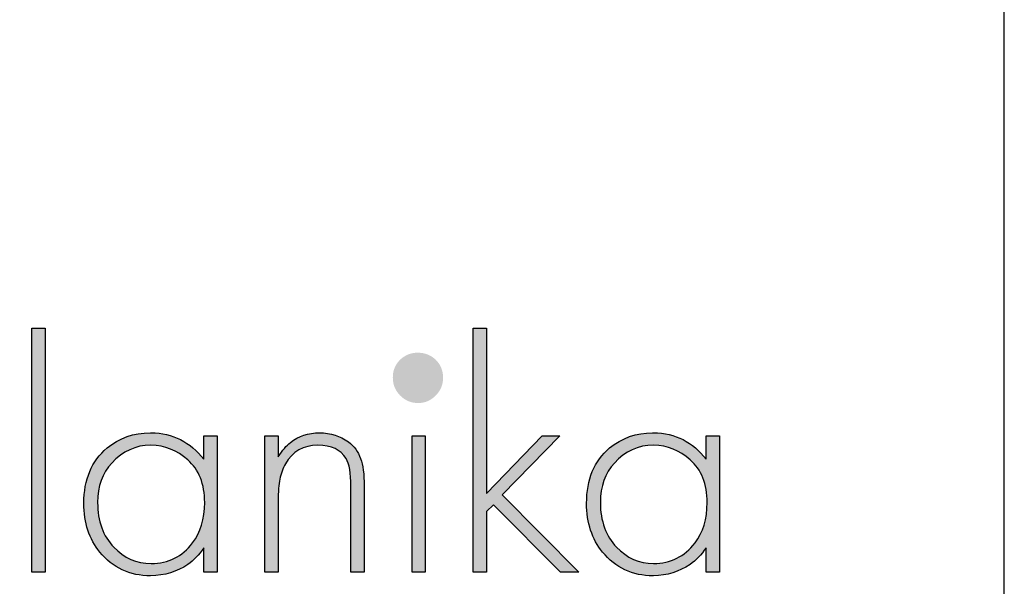
# Model space of a CAD drawing. Units: millimetres. Extents: x 1239 to 5474, y 992 to 3908.
# Drawn here: x 2189 to 2379, y 1084 to 1194 of the extents above; entities that cross this region are included whole.
import ezdxf

# ---------------------------------------------------------------- set-up
doc = ezdxf.new("R2010")
doc.units = ezdxf.units.MM
doc.layers.add('KO', color=7, linetype='Continuous')

# ---------------------------------------------------------------- blocks, each defined once
blk = doc.blocks.new('*U11')
at = {"layer": 'KO'}
h = blk.add_hatch(color=7, dxfattribs=at)
h.dxf.hatch_style = 1
edge = h.paths.add_edge_path()
edge.add_spline(control_points=[(47.92, 27.92), (47.92, 27.92), (47.92, 90.93), (47.92, 90.93)], knot_values=[0, 0, 0, 0, 0.25, 0.25, 0.25, 0.25], degree=3, periodic=0)
edge.add_spline(control_points=[(47.92, 90.93), (47.92, 90.93), (44.43, 90.93), (44.43, 90.93)], knot_values=[0.75, 0.75, 0.75, 0.75, 1, 1, 1, 1], degree=3, periodic=0)
edge.add_spline(control_points=[(44.43, 90.93), (44.43, 90.93), (44.43, 27.92), (44.43, 27.92)], knot_values=[0.5, 0.5, 0.5, 0.5, 0.75, 0.75, 0.75, 0.75], degree=3, periodic=0)
edge.add_spline(control_points=[(44.43, 27.92), (44.43, 27.92), (47.92, 27.92), (47.92, 27.92)], knot_values=[0.25, 0.25, 0.25, 0.25, 0.5, 0.5, 0.5, 0.5], degree=3, periodic=0)
h = blk.add_hatch(color=7, dxfattribs=at)
h.dxf.hatch_style = 1
edge = h.paths.add_edge_path()
edge.add_spline(control_points=[(161.93, 48.18), (161.93, 48.18), (161.93, 90.93), (161.93, 90.93)], knot_values=[0, 0, 0, 0, 0.083333, 0.083333, 0.083333, 0.083333], degree=3, periodic=0)
edge.add_spline(control_points=[(161.93, 90.93), (161.93, 90.93), (158.5, 90.93), (158.5, 90.93)], knot_values=[0.916667, 0.916667, 0.916667, 0.916667, 1, 1, 1, 1], degree=3, periodic=0)
edge.add_spline(control_points=[(158.5, 90.93), (158.5, 90.93), (158.5, 27.92), (158.5, 27.92)], knot_values=[0.833333, 0.833333, 0.833333, 0.833333, 0.916667, 0.916667, 0.916667, 0.916667], degree=3, periodic=0)
edge.add_spline(control_points=[(158.5, 27.92), (158.5, 27.92), (161.93, 27.92), (161.93, 27.92)], knot_values=[0.75, 0.75, 0.75, 0.75, 0.833333, 0.833333, 0.833333, 0.833333], degree=3, periodic=0)
edge.add_spline(control_points=[(161.93, 27.92), (161.93, 27.92), (161.93, 43.57), (161.93, 43.57)], knot_values=[0.666667, 0.666667, 0.666667, 0.666667, 0.75, 0.75, 0.75, 0.75], degree=3, periodic=0)
edge.add_spline(control_points=[(161.93, 43.57), (161.93, 43.57), (163.74, 45.32), (163.74, 45.32)], knot_values=[0.583333, 0.583333, 0.583333, 0.583333, 0.666667, 0.666667, 0.666667, 0.666667], degree=3, periodic=0)
edge.add_spline(control_points=[(163.74, 45.32), (163.74, 45.32), (181.07, 27.92), (181.07, 27.92)], knot_values=[0.5, 0.5, 0.5, 0.5, 0.583333, 0.583333, 0.583333, 0.583333], degree=3, periodic=0)
edge.add_spline(control_points=[(181.07, 27.92), (181.07, 27.92), (185.82, 27.92), (185.82, 27.92)], knot_values=[0.416667, 0.416667, 0.416667, 0.416667, 0.5, 0.5, 0.5, 0.5], degree=3, periodic=0)
edge.add_spline(control_points=[(185.82, 27.92), (185.82, 27.92), (166.05, 47.9), (166.05, 47.9)], knot_values=[0.333333, 0.333333, 0.333333, 0.333333, 0.416667, 0.416667, 0.416667, 0.416667], degree=3, periodic=0)
edge.add_spline(control_points=[(166.05, 47.9), (166.05, 47.9), (180.93, 63.13), (180.93, 63.13)], knot_values=[0.25, 0.25, 0.25, 0.25, 0.333333, 0.333333, 0.333333, 0.333333], degree=3, periodic=0)
edge.add_spline(control_points=[(180.93, 63.13), (180.93, 63.13), (176.32, 63.13), (176.32, 63.13)], knot_values=[0.166667, 0.166667, 0.166667, 0.166667, 0.25, 0.25, 0.25, 0.25], degree=3, periodic=0)
edge.add_spline(control_points=[(176.32, 63.13), (176.32, 63.13), (161.93, 48.18), (161.93, 48.18)], knot_values=[0.083333, 0.083333, 0.083333, 0.083333, 0.166667, 0.166667, 0.166667, 0.166667], degree=3, periodic=0)
h = blk.add_hatch(color=1, dxfattribs=at)
h.dxf.hatch_style = 1
edge = h.paths.add_edge_path()
edge.add_spline(control_points=[(150.75, 78.15), (150.75, 79.97), (150.12, 81.5), (148.86, 82.76)], knot_values=[0.125, 0.125, 0.125, 0.125, 0.25, 0.25, 0.25, 0.25], degree=3, periodic=0)
edge.add_spline(control_points=[(148.86, 82.76), (147.61, 83.95), (146.07, 84.58), (144.18, 84.58)], knot_values=[0, 0, 0, 0, 0.125, 0.125, 0.125, 0.125], degree=3, periodic=0)
edge.add_spline(control_points=[(144.18, 84.58), (142.37, 84.58), (140.9, 83.95), (139.64, 82.76)], knot_values=[0.875, 0.875, 0.875, 0.875, 1, 1, 1, 1], degree=3, periodic=0)
edge.add_spline(control_points=[(139.64, 82.76), (138.38, 81.5), (137.76, 79.97), (137.76, 78.22)], knot_values=[0.75, 0.75, 0.75, 0.75, 0.875, 0.875, 0.875, 0.875], degree=3, periodic=0)
edge.add_spline(control_points=[(137.76, 78.22), (137.76, 76.33), (138.39, 74.8), (139.64, 73.54)], knot_values=[0.625, 0.625, 0.625, 0.625, 0.75, 0.75, 0.75, 0.75], degree=3, periodic=0)
edge.add_spline(control_points=[(139.64, 73.54), (140.9, 72.28), (142.44, 71.58), (144.32, 71.58), (144.32, 71.58), (146.14, 71.58), (147.61, 72.28), (148.86, 73.54)], knot_values=[0.375, 0.375, 0.375, 0.375, 0.5, 0.5, 0.5, 0.5001, 0.625, 0.625, 0.625, 0.625], degree=3, periodic=0)
edge.add_spline(control_points=[(148.86, 73.54), (150.12, 74.8), (150.75, 76.33), (150.75, 78.15)], knot_values=[0.25, 0.25, 0.25, 0.25, 0.375, 0.375, 0.375, 0.375], degree=3, periodic=0)
h = blk.add_hatch(color=7, dxfattribs=at)
h.dxf.hatch_style = 1
edge = h.paths.add_edge_path()
edge.add_spline(control_points=[(88.93, 57.05), (85.43, 61.53), (80.89, 63.83), (75.31, 63.9)], knot_values=[0.4, 0.4, 0.4, 0.4, 0.466667, 0.466667, 0.466667, 0.466667], degree=3, periodic=0)
edge.add_spline(control_points=[(75.31, 63.9), (75.24, 63.9), (75.16, 63.9), (75.1, 63.9), (75.1, 63.9), (70.76, 63.9), (67.06, 62.57), (63.92, 59.99)], knot_values=[0.8, 0.8, 0.8, 0.8, 0.866667, 0.866667, 0.866667, 0.866767, 0.933333, 0.933333, 0.933333, 0.933333], degree=3, periodic=0)
edge.add_spline(control_points=[(63.92, 59.99), (59.94, 56.64), (57.91, 51.88), (57.91, 45.67)], knot_values=[0.733333, 0.733333, 0.733333, 0.733333, 0.8, 0.8, 0.8, 0.8], degree=3, periodic=0)
edge.add_spline(control_points=[(57.91, 45.67), (57.91, 40.64), (59.31, 36.45), (62.03, 33.09)], knot_values=[0.666667, 0.666667, 0.666667, 0.666667, 0.733333, 0.733333, 0.733333, 0.733333], degree=3, periodic=0)
edge.add_spline(control_points=[(62.03, 33.09), (65.39, 29.04), (69.79, 26.95), (75.16, 26.95)], knot_values=[0.6, 0.6, 0.6, 0.6, 0.666667, 0.666667, 0.666667, 0.666667], degree=3, periodic=0)
edge.add_spline(control_points=[(75.16, 26.95), (78.8, 27.02), (81.94, 27.99), (84.8, 29.88)], knot_values=[0.866667, 0.866667, 0.866667, 0.866667, 0.933333, 0.933333, 0.933333, 0.933333], degree=3, periodic=0)
edge.add_spline(control_points=[(84.8, 29.88), (86.27, 30.93), (87.67, 32.39), (88.93, 34.21)], knot_values=[0.8, 0.8, 0.8, 0.8, 0.866667, 0.866667, 0.866667, 0.866667], degree=3, periodic=0)
edge.add_spline(control_points=[(88.93, 34.21), (88.93, 34.21), (88.93, 27.92), (88.93, 27.92)], knot_values=[0.733333, 0.733333, 0.733333, 0.733333, 0.8, 0.8, 0.8, 0.8], degree=3, periodic=0)
edge.add_spline(control_points=[(88.93, 27.92), (88.93, 27.92), (92.35, 27.92), (92.35, 27.92)], knot_values=[0.666667, 0.666667, 0.666667, 0.666667, 0.733333, 0.733333, 0.733333, 0.733333], degree=3, periodic=0)
edge.add_spline(control_points=[(92.35, 27.92), (92.35, 27.92), (92.35, 63.13), (92.35, 63.13)], knot_values=[0.6, 0.6, 0.6, 0.6, 0.666667, 0.666667, 0.666667, 0.666667], degree=3, periodic=0)
edge.add_spline(control_points=[(92.35, 63.13), (92.35, 63.13), (88.93, 63.13), (88.93, 63.13)], knot_values=[0.533333, 0.533333, 0.533333, 0.533333, 0.6, 0.6, 0.6, 0.6], degree=3, periodic=0)
edge.add_spline(control_points=[(88.93, 63.13), (88.93, 63.13), (88.93, 57.05), (88.93, 57.05)], knot_values=[0.466667, 0.466667, 0.466667, 0.466667, 0.533333, 0.533333, 0.533333, 0.533333], degree=3, periodic=0)
edge = h.paths.add_edge_path(flags=16)
edge.add_spline(control_points=[(75.24, 60.69), (78.87, 60.62), (82.01, 59.36), (84.74, 56.91)], knot_values=[0.266667, 0.266667, 0.266667, 0.266667, 0.333333, 0.333333, 0.333333, 0.333333], degree=3, periodic=0)
edge.add_spline(control_points=[(84.74, 56.91), (87.67, 54.4), (89.14, 50.7), (89.14, 45.88), (89.14, 45.88), (89.14, 41.62), (88.09, 38.12), (85.99, 35.47)], knot_values=[0.133333, 0.133333, 0.133333, 0.133333, 0.2, 0.2, 0.2, 0.2001, 0.266667, 0.266667, 0.266667, 0.266667], degree=3, periodic=0)
edge.add_spline(control_points=[(85.99, 35.47), (83.34, 31.91), (79.77, 30.16), (75.31, 30.16)], knot_values=[0.066667, 0.066667, 0.066667, 0.066667, 0.133333, 0.133333, 0.133333, 0.133333], degree=3, periodic=0)
edge.add_spline(control_points=[(75.31, 30.16), (71.53, 30.16), (68.32, 31.56), (65.66, 34.35)], knot_values=[0.333333, 0.333333, 0.333333, 0.333333, 0.4, 0.4, 0.4, 0.4], degree=3, periodic=0)
edge.add_spline(control_points=[(65.66, 34.35), (62.87, 37.21), (61.47, 41.06), (61.47, 45.88)], knot_values=[0.266667, 0.266667, 0.266667, 0.266667, 0.333333, 0.333333, 0.333333, 0.333333], degree=3, periodic=0)
edge.add_spline(control_points=[(61.47, 45.88), (61.47, 50.07), (62.73, 53.49), (65.11, 56.08)], knot_values=[0.2, 0.2, 0.2, 0.2, 0.266667, 0.266667, 0.266667, 0.266667], degree=3, periodic=0)
edge.add_spline(control_points=[(65.11, 56.08), (67.97, 59.15), (71.32, 60.69), (75.24, 60.69)], knot_values=[0.133333, 0.133333, 0.133333, 0.133333, 0.2, 0.2, 0.2, 0.2], degree=3, periodic=0)
h = blk.add_hatch(color=7, dxfattribs=at)
h.dxf.hatch_style = 1
edge = h.paths.add_edge_path()
edge.add_spline(control_points=[(110.02, 55.87), (111.84, 59.08), (114.63, 60.69), (118.41, 60.69), (118.41, 60.69), (121.9, 60.69), (124.27, 59.57), (125.67, 57.26)], knot_values=[0.578947, 0.578947, 0.578947, 0.578947, 0.631579, 0.631579, 0.631579, 0.631679, 0.684211, 0.684211, 0.684211, 0.684211], degree=3, periodic=0)
edge.add_spline(control_points=[(125.67, 57.26), (126.51, 55.87), (126.93, 53.49), (126.93, 50.14)], knot_values=[0.526316, 0.526316, 0.526316, 0.526316, 0.578947, 0.578947, 0.578947, 0.578947], degree=3, periodic=0)
edge.add_spline(control_points=[(126.93, 50.14), (126.93, 50.14), (126.93, 27.92), (126.93, 27.92)], knot_values=[0.473684, 0.473684, 0.473684, 0.473684, 0.526316, 0.526316, 0.526316, 0.526316], degree=3, periodic=0)
edge.add_spline(control_points=[(126.93, 27.92), (126.93, 27.92), (130.35, 27.92), (130.35, 27.92)], knot_values=[0.421053, 0.421053, 0.421053, 0.421053, 0.473684, 0.473684, 0.473684, 0.473684], degree=3, periodic=0)
edge.add_spline(control_points=[(130.35, 27.92), (130.35, 27.92), (130.35, 50.14), (130.35, 50.14)], knot_values=[0.368421, 0.368421, 0.368421, 0.368421, 0.421053, 0.421053, 0.421053, 0.421053], degree=3, periodic=0)
edge.add_spline(control_points=[(130.35, 50.14), (130.35, 53.21), (130.07, 55.59), (129.44, 57.26)], knot_values=[0.315789, 0.315789, 0.315789, 0.315789, 0.368421, 0.368421, 0.368421, 0.368421], degree=3, periodic=0)
edge.add_spline(control_points=[(129.44, 57.26), (128.81, 59.01), (127.77, 60.41), (126.3, 61.53)], knot_values=[0.263158, 0.263158, 0.263158, 0.263158, 0.315789, 0.315789, 0.315789, 0.315789], degree=3, periodic=0)
edge.add_spline(control_points=[(126.3, 61.53), (124.13, 63.13), (121.69, 63.9), (118.83, 63.9), (118.83, 63.9), (115.96, 63.9), (113.45, 63.06), (111.28, 61.39)], knot_values=[0.157895, 0.157895, 0.157895, 0.157895, 0.210526, 0.210526, 0.210526, 0.210626, 0.263158, 0.263158, 0.263158, 0.263158], degree=3, periodic=0)
edge.add_spline(control_points=[(111.28, 61.39), (110.3, 60.62), (109.25, 59.36), (108.14, 57.68)], knot_values=[0.105263, 0.105263, 0.105263, 0.105263, 0.157895, 0.157895, 0.157895, 0.157895], degree=3, periodic=0)
edge.add_spline(control_points=[(108.14, 57.68), (108.14, 57.68), (108.14, 63.13), (108.14, 63.13)], knot_values=[0.052632, 0.052632, 0.052632, 0.052632, 0.105263, 0.105263, 0.105263, 0.105263], degree=3, periodic=0)
edge.add_spline(control_points=[(108.14, 63.13), (108.14, 63.13), (104.71, 63.13), (104.71, 63.13)], knot_values=[0, 0, 0, 0, 0.052632, 0.052632, 0.052632, 0.052632], degree=3, periodic=0)
edge.add_spline(control_points=[(104.71, 63.13), (104.71, 63.13), (104.71, 27.92), (104.71, 27.92)], knot_values=[0.894737, 0.894737, 0.894737, 0.894737, 0.947368, 0.947368, 0.947368, 0.947368], degree=3, periodic=0)
edge.add_spline(control_points=[(104.71, 27.92), (104.71, 27.92), (108.14, 27.92), (108.14, 27.92)], knot_values=[0.842105, 0.842105, 0.842105, 0.842105, 0.894737, 0.894737, 0.894737, 0.894737], degree=3, periodic=0)
edge.add_spline(control_points=[(108.14, 27.92), (108.14, 27.92), (108.14, 46.23), (108.14, 46.23)], knot_values=[0.789474, 0.789474, 0.789474, 0.789474, 0.842105, 0.842105, 0.842105, 0.842105], degree=3, periodic=0)
edge.add_spline(control_points=[(108.14, 46.23), (108.14, 48.67), (108.28, 50.56), (108.56, 51.95)], knot_values=[0.736842, 0.736842, 0.736842, 0.736842, 0.789474, 0.789474, 0.789474, 0.789474], degree=3, periodic=0)
edge.add_spline(control_points=[(108.56, 51.95), (108.84, 53.35), (109.33, 54.68), (110.02, 55.87)], knot_values=[0.684211, 0.684211, 0.684211, 0.684211, 0.736842, 0.736842, 0.736842, 0.736842], degree=3, periodic=0)
h = blk.add_hatch(color=7, dxfattribs=at)
h.dxf.hatch_style = 1
edge = h.paths.add_edge_path()
edge.add_spline(control_points=[(218.72, 57.05), (215.23, 61.52), (210.69, 63.83), (205.1, 63.9)], knot_values=[0.4, 0.4, 0.4, 0.4, 0.466667, 0.466667, 0.466667, 0.466667], degree=3, periodic=0)
edge.add_spline(control_points=[(205.1, 63.9), (205.03, 63.9), (204.96, 63.9), (204.89, 63.9), (204.89, 63.9), (200.56, 63.9), (196.85, 62.57), (193.71, 59.99)], knot_values=[0.8, 0.8, 0.8, 0.8, 0.866667, 0.866667, 0.866667, 0.866767, 0.933333, 0.933333, 0.933333, 0.933333], degree=3, periodic=0)
edge.add_spline(control_points=[(193.71, 59.99), (189.73, 56.63), (187.7, 51.88), (187.7, 45.67)], knot_values=[0.733333, 0.733333, 0.733333, 0.733333, 0.8, 0.8, 0.8, 0.8], degree=3, periodic=0)
edge.add_spline(control_points=[(187.7, 45.67), (187.7, 40.64), (189.1, 36.45), (191.82, 33.09)], knot_values=[0.666667, 0.666667, 0.666667, 0.666667, 0.733333, 0.733333, 0.733333, 0.733333], degree=3, periodic=0)
edge.add_spline(control_points=[(191.82, 33.09), (195.18, 29.04), (199.58, 26.94), (204.96, 26.94)], knot_values=[0.6, 0.6, 0.6, 0.6, 0.666667, 0.666667, 0.666667, 0.666667], degree=3, periodic=0)
edge.add_spline(control_points=[(204.96, 26.94), (208.59, 27.01), (211.73, 27.99), (214.6, 29.88)], knot_values=[0.866667, 0.866667, 0.866667, 0.866667, 0.933333, 0.933333, 0.933333, 0.933333], degree=3, periodic=0)
edge.add_spline(control_points=[(214.6, 29.88), (216.06, 30.93), (217.46, 32.39), (218.72, 34.21)], knot_values=[0.8, 0.8, 0.8, 0.8, 0.866667, 0.866667, 0.866667, 0.866667], degree=3, periodic=0)
edge.add_spline(control_points=[(218.72, 34.21), (218.72, 34.21), (218.72, 27.92), (218.72, 27.92)], knot_values=[0.733333, 0.733333, 0.733333, 0.733333, 0.8, 0.8, 0.8, 0.8], degree=3, periodic=0)
edge.add_spline(control_points=[(218.72, 27.92), (218.72, 27.92), (222.14, 27.92), (222.14, 27.92)], knot_values=[0.666667, 0.666667, 0.666667, 0.666667, 0.733333, 0.733333, 0.733333, 0.733333], degree=3, periodic=0)
edge.add_spline(control_points=[(222.14, 27.92), (222.14, 27.92), (222.14, 63.13), (222.14, 63.13)], knot_values=[0.6, 0.6, 0.6, 0.6, 0.666667, 0.666667, 0.666667, 0.666667], degree=3, periodic=0)
edge.add_spline(control_points=[(222.14, 63.13), (222.14, 63.13), (218.72, 63.13), (218.72, 63.13)], knot_values=[0.533333, 0.533333, 0.533333, 0.533333, 0.6, 0.6, 0.6, 0.6], degree=3, periodic=0)
edge.add_spline(control_points=[(218.72, 63.13), (218.72, 63.13), (218.72, 57.05), (218.72, 57.05)], knot_values=[0.466667, 0.466667, 0.466667, 0.466667, 0.533333, 0.533333, 0.533333, 0.533333], degree=3, periodic=0)
edge = h.paths.add_edge_path(flags=16)
edge.add_spline(control_points=[(205.03, 60.69), (208.66, 60.62), (211.8, 59.36), (214.53, 56.91)], knot_values=[0.266667, 0.266667, 0.266667, 0.266667, 0.333333, 0.333333, 0.333333, 0.333333], degree=3, periodic=0)
edge.add_spline(control_points=[(214.53, 56.91), (217.46, 54.4), (218.93, 50.7), (218.93, 45.88), (218.93, 45.88), (218.93, 41.61), (217.88, 38.12), (215.79, 35.47)], knot_values=[0.133333, 0.133333, 0.133333, 0.133333, 0.2, 0.2, 0.2, 0.2001, 0.266667, 0.266667, 0.266667, 0.266667], degree=3, periodic=0)
edge.add_spline(control_points=[(215.79, 35.47), (213.13, 31.9), (209.57, 30.16), (205.1, 30.16)], knot_values=[0.066667, 0.066667, 0.066667, 0.066667, 0.133333, 0.133333, 0.133333, 0.133333], degree=3, periodic=0)
edge.add_spline(control_points=[(205.1, 30.16), (201.33, 30.16), (198.11, 31.56), (195.46, 34.35)], knot_values=[0.333333, 0.333333, 0.333333, 0.333333, 0.4, 0.4, 0.4, 0.4], degree=3, periodic=0)
edge.add_spline(control_points=[(195.46, 34.35), (192.66, 37.21), (191.27, 41.06), (191.27, 45.88)], knot_values=[0.266667, 0.266667, 0.266667, 0.266667, 0.333333, 0.333333, 0.333333, 0.333333], degree=3, periodic=0)
edge.add_spline(control_points=[(191.27, 45.88), (191.27, 50.07), (192.52, 53.49), (194.9, 56.07)], knot_values=[0.2, 0.2, 0.2, 0.2, 0.266667, 0.266667, 0.266667, 0.266667], degree=3, periodic=0)
edge.add_spline(control_points=[(194.9, 56.07), (197.76, 59.15), (201.12, 60.69), (205.03, 60.69)], knot_values=[0.133333, 0.133333, 0.133333, 0.133333, 0.2, 0.2, 0.2, 0.2], degree=3, periodic=0)
h = blk.add_hatch(color=7, dxfattribs=at)
h.dxf.hatch_style = 1
edge = h.paths.add_edge_path()
edge.add_spline(control_points=[(142.72, 63.13), (142.72, 63.13), (142.72, 27.92), (142.72, 27.92)], knot_values=[0.4, 0.4, 0.4, 0.4, 0.6, 0.6, 0.6, 0.6], degree=3, periodic=0)
edge.add_spline(control_points=[(142.72, 27.92), (142.72, 27.92), (146.14, 27.92), (146.14, 27.92)], knot_values=[0.2, 0.2, 0.2, 0.2, 0.4, 0.4, 0.4, 0.4], degree=3, periodic=0)
edge.add_spline(control_points=[(146.14, 27.92), (146.14, 27.92), (146.14, 63.13), (146.14, 63.13)], knot_values=[0, 0, 0, 0, 0.2, 0.2, 0.2, 0.2], degree=3, periodic=0)
edge.add_spline(control_points=[(146.14, 63.13), (146.14, 63.13), (142.72, 63.13), (142.72, 63.13)], knot_values=[0.6, 0.6, 0.6, 0.6, 0.8, 0.8, 0.8, 0.8], degree=3, periodic=0)
at = {"layer": 'KO', "color": 7}
for points in [[(44.43, 27.92), (44.43, 27.92), (44.43, 90.93), (44.43, 90.93)], [(44.43, 90.93), (44.43, 90.93), (47.92, 90.93), (47.92, 90.93)], [(47.92, 90.93), (47.92, 90.93), (47.92, 27.92), (47.92, 27.92)], [(158.5, 27.92), (158.5, 27.92), (158.5, 90.93), (158.5, 90.93)], [(158.5, 90.93), (158.5, 90.93), (161.93, 90.93), (161.93, 90.93)], [(161.93, 90.93), (161.93, 90.93), (161.93, 48.18), (161.93, 48.18)], [(75.31, 63.9), (80.89, 63.83), (85.43, 61.53), (88.93, 57.05)], [(205.17, 63.9), (210.76, 63.83), (215.3, 61.53), (218.72, 57.05)], [(88.93, 57.05), (88.93, 57.05), (88.93, 63.13), (88.93, 63.13)], [(88.93, 63.13), (88.93, 63.13), (92.35, 63.13), (92.35, 63.13)], [(92.35, 63.13), (92.35, 63.13), (92.35, 27.92), (92.35, 27.92)], [(104.71, 63.13), (104.71, 63.13), (108.14, 63.13), (108.14, 63.13)], [(104.71, 27.92), (104.71, 27.92), (104.71, 63.13), (104.71, 63.13)], [(108.14, 63.13), (108.14, 63.13), (108.14, 57.68), (108.14, 57.68)], [(108.14, 57.68), (109.25, 59.36), (110.3, 60.62), (111.28, 61.39)], [(126.3, 61.53), (127.77, 60.41), (128.81, 59.01), (129.44, 57.26)], [(142.72, 27.92), (142.72, 27.92), (142.72, 63.13), (142.72, 63.13)], [(142.72, 63.13), (142.72, 63.13), (146.14, 63.13), (146.14, 63.13)], [(146.14, 63.13), (146.14, 63.13), (146.14, 27.92), (146.14, 27.92)], [(161.93, 48.18), (161.93, 48.18), (176.32, 63.13), (176.32, 63.13)], [(180.93, 63.13), (180.93, 63.13), (166.05, 47.9), (166.05, 47.9)], [(176.32, 63.13), (176.32, 63.13), (180.93, 63.13), (180.93, 63.13)], [(218.72, 57.05), (218.72, 57.05), (218.72, 63.13), (218.72, 63.13)], [(218.72, 63.13), (218.72, 63.13), (222.21, 63.13), (222.21, 63.13)], [(222.21, 63.13), (222.21, 63.13), (222.21, 27.92), (222.21, 27.92)], [(57.91, 45.67), (57.91, 51.88), (59.94, 56.64), (63.92, 59.99)], [(75.24, 60.69), (71.32, 60.69), (67.97, 59.15), (65.11, 56.08)], [(84.74, 56.91), (82.01, 59.36), (78.87, 60.62), (75.24, 60.69)], [(187.84, 45.67), (187.84, 51.88), (189.8, 56.63), (193.78, 59.99)], [(205.1, 60.69), (201.19, 60.69), (197.83, 59.15), (195.04, 56.08)], [(214.6, 56.91), (211.87, 59.36), (208.73, 60.62), (205.17, 60.69)], [(65.11, 56.08), (62.73, 53.49), (61.47, 50.07), (61.47, 45.88)], [(126.93, 50.14), (126.93, 53.49), (126.51, 55.87), (125.67, 57.26)], [(129.44, 57.26), (130.07, 55.59), (130.35, 53.21), (130.35, 50.14)], [(195.04, 56.08), (192.59, 53.49), (191.41, 50.07), (191.41, 45.88)], [(219, 45.88), (219, 50.7), (217.53, 54.4), (214.6, 56.91)], [(110.02, 55.87), (109.33, 54.68), (108.84, 53.35), (108.56, 51.95)], [(108.56, 51.95), (108.28, 50.56), (108.14, 48.67), (108.14, 46.23)], [(126.93, 27.92), (126.93, 27.92), (126.93, 50.14), (126.93, 50.14)], [(130.35, 50.14), (130.35, 50.14), (130.35, 27.92), (130.35, 27.92)], [(61.47, 45.88), (61.47, 41.06), (62.87, 37.21), (65.66, 34.35)], [(108.14, 46.23), (108.14, 46.23), (108.14, 27.92), (108.14, 27.92)], [(166.05, 47.9), (166.05, 47.9), (185.82, 27.92), (185.82, 27.92)], [(191.41, 45.88), (191.41, 41.06), (192.8, 37.21), (195.6, 34.35)], [(215.86, 35.47), (217.95, 38.12), (219, 41.62), (219, 45.88)], [(62.03, 33.09), (59.31, 36.45), (57.91, 40.64), (57.91, 45.67)], [(163.74, 45.32), (163.74, 45.32), (161.93, 43.57), (161.93, 43.57)], [(161.93, 43.57), (161.93, 43.57), (161.93, 27.92), (161.93, 27.92)], [(181.07, 27.92), (181.07, 27.92), (163.74, 45.32), (163.74, 45.32)], [(191.96, 33.09), (189.24, 36.45), (187.84, 40.64), (187.84, 45.67)], [(75.16, 26.95), (69.79, 26.95), (65.39, 29.04), (62.03, 33.09)], [(65.66, 34.35), (68.32, 31.56), (71.53, 30.16), (75.31, 30.16)], [(75.31, 30.16), (79.77, 30.16), (83.34, 31.91), (85.99, 35.47)], [(88.93, 34.21), (87.67, 32.39), (86.27, 30.93), (84.8, 29.88)], [(88.93, 27.92), (88.93, 27.92), (88.93, 34.21), (88.93, 34.21)], [(205.03, 26.95), (199.72, 26.95), (195.32, 29.04), (191.96, 33.09)], [(195.6, 34.35), (198.25, 31.56), (201.4, 30.16), (205.1, 30.16)], [(205.17, 30.16), (209.57, 30.16), (213.13, 31.91), (215.86, 35.47)], [(218.72, 34.21), (217.53, 32.39), (216.13, 30.93), (214.6, 29.88)], [(218.72, 27.92), (218.72, 27.92), (218.72, 34.21), (218.72, 34.21)], [(84.8, 29.88), (81.94, 27.99), (78.8, 27.02), (75.16, 26.95)], [(214.6, 29.88), (211.73, 27.99), (208.59, 27.02), (205.17, 26.95)], [(47.92, 27.92), (47.92, 27.92), (44.43, 27.92), (44.43, 27.92)], [(92.35, 27.92), (92.35, 27.92), (88.93, 27.92), (88.93, 27.92)], [(108.14, 27.92), (108.14, 27.92), (104.71, 27.92), (104.71, 27.92)], [(130.35, 27.92), (130.35, 27.92), (126.93, 27.92), (126.93, 27.92)], [(146.14, 27.92), (146.14, 27.92), (142.72, 27.92), (142.72, 27.92)], [(161.93, 27.92), (161.93, 27.92), (158.5, 27.92), (158.5, 27.92)], [(185.82, 27.92), (185.82, 27.92), (181.07, 27.92), (181.07, 27.92)], [(222.21, 27.92), (222.21, 27.92), (218.72, 27.92), (218.72, 27.92)]]:
    blk.add_open_spline(points, degree=3, dxfattribs=at)
for points, knots in [([(63.92, 59.99), (67.06, 62.57), (70.76, 63.9), (75.1, 63.9), (75.1, 63.9), (75.16, 63.9), (75.24, 63.9), (75.31, 63.9)], [0.8, 0.8, 0.8, 0.8, 0.8666667, 0.8666667, 0.8666667, 0.8666667, 0.9333333, 0.9333333, 0.9333333, 0.9333333]), ([(111.28, 61.39), (113.45, 63.06), (115.96, 63.9), (118.83, 63.9), (118.83, 63.9), (121.69, 63.9), (124.13, 63.13), (126.3, 61.53)], [0.1578947, 0.1578947, 0.1578947, 0.1578947, 0.2105263, 0.2105263, 0.2105263, 0.2105263, 0.2631579, 0.2631579, 0.2631579, 0.2631579]), ([(193.78, 59.99), (196.99, 62.57), (200.7, 63.9), (204.89, 63.9), (204.89, 63.9), (205.03, 63.9), (205.1, 63.9), (205.17, 63.9)], [0.8, 0.8, 0.8, 0.8, 0.8666667, 0.8666667, 0.8666667, 0.8666667, 0.9333333, 0.9333333, 0.9333333, 0.9333333]), ([(125.67, 57.26), (124.27, 59.57), (121.9, 60.69), (118.41, 60.69), (118.41, 60.69), (114.63, 60.69), (111.84, 59.08), (110.02, 55.87)], [0.5789474, 0.5789474, 0.5789474, 0.5789474, 0.6315789, 0.6315789, 0.6315789, 0.631579, 0.6842105, 0.6842105, 0.6842105, 0.6842105]), ([(85.99, 35.47), (88.09, 38.12), (89.14, 41.62), (89.14, 45.88), (89.14, 45.88), (89.14, 50.7), (87.67, 54.4), (84.74, 56.91)], [0.1333333, 0.1333333, 0.1333333, 0.1333333, 0.2, 0.2, 0.2, 0.2, 0.2666667, 0.2666667, 0.2666667, 0.2666667])]:
    blk.add_open_spline(points, degree=3, knots=knots, dxfattribs=at)

msp = doc.modelspace()

# ---------------------------------------------------------------- linework, layer by layer
at = {"layer": 'KO'}
msp.add_lwpolyline([(1239.01, 992.26), (2379.46, 992.26), (2379.46, 1798.64), (1239.01, 1798.64)], close=True, dxfattribs=at)

# ---------------------------------------------------------------- block references
at = {"layer": 'KO', "xscale": 0.748693241264541, "yscale": 0.748693241264541, "zscale": 0.748693241264541}
msp.add_blockref('*U11', (2158, 1066.14), dxfattribs=at)

doc.saveas('drawing.dxf')
